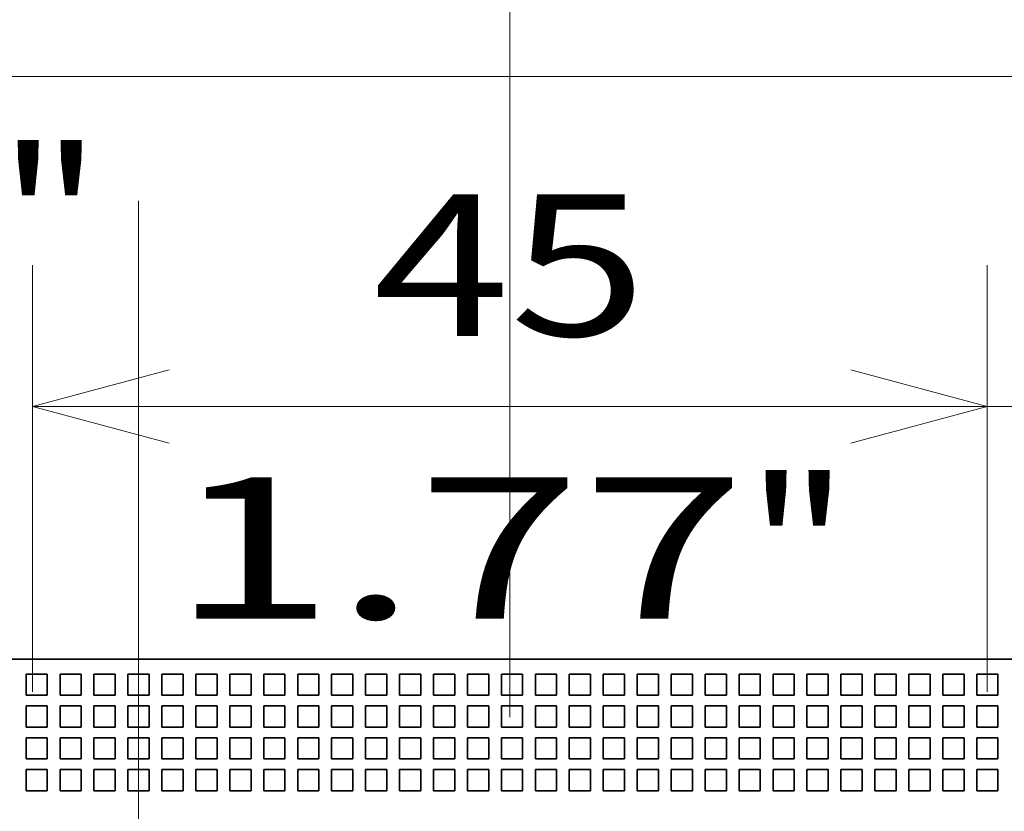
# Model space of a CAD drawing. Extents: x 0 to 420, y 0 to 297.
# Drawn here: x 68 to 82, y 203 to 214 of the extents above; entities that cross this region are included whole.
import ezdxf
from ezdxf.enums import TextEntityAlignment as Align

# ---------------------------------------------------------------- set-up
doc = ezdxf.new("R2010")
doc.units = 0
doc.linetypes.add('DASHDOT', pattern=[18.5, 12, -3, 0.5, -3])
doc.layers.get('0').update_dxf_attribs({"lineweight": 13})
doc.styles.get("Standard").update_dxf_attribs({"font": 'isocp.shx'})
doc.dimstyles.get("Standard").update_dxf_attribs({"dimtxt": 2.5, "dimasz": 2.5, "dimexe": 1.25, "dimexo": 0.625, "dimtad": 1, "dimcen": 2.5, "dimadec": 0, "dimazin": 0, "dimtfac": 1, "dimtmove": 0, "dimatfit": 0, "dimfxl": 1, "dimarcsym": 0})

# ---------------------------------------------------------------- blocks, each defined once
blk = doc.blocks.new('*D98')
at = {"color": 7, "lineweight": 13, "ltscale": 0.150814}
for p, q in [((68.557746, 204.442602), (68.557746, 210.475143)), ((82.057745, 204.442602), (82.057745, 210.475143))]:
    blk.add_line(p, q, dxfattribs=at)
at = {"color": 7, "lineweight": 13, "ltscale": 0.3375}
blk.add_line((68.557746, 208.475143), (82.057745, 208.475143), dxfattribs=at)
at = {"color": 7, "lineweight": 13}
for points in [[(70.489598, 208.992781), (68.557746, 208.475143), (70.489598, 207.957505)], [(80.125895, 207.957505), (82.057745, 208.475143), (80.125895, 208.992781)]]:
    blk.add_lwpolyline(points, dxfattribs=at)
for s, p, p2 in [('45', (73.372876, 209.475143), (77.242616, 209.475143)), ('"', (78.644154, 205.475143), (80.110819, 205.475143)), ('1.77', (70.504672, 205.475143), (78.644154, 205.475143))]:
    blk.add_text(s, height=2, dxfattribs=at).set_placement(p, p2, align=Align.FIT)
blk = doc.blocks.new('*D99')
at = {"color": 7, "lineweight": 13, "ltscale": 0.150814}
blk.add_line((82.057745, 204.442602), (82.057745, 210.475143), dxfattribs=at)
at = {"color": 7, "lineweight": 13}
blk.add_line((77.057746, 208.475143), (101.245262, 208.475143), dxfattribs=at)
for points in [[(80.125895, 207.957505), (82.057745, 208.475143), (80.125895, 208.992781)], [(92.989597, 208.992781), (91.057745, 208.475143), (92.989597, 207.957505)]]:
    blk.add_lwpolyline(points, dxfattribs=at)
for s, p, p2 in [('30', (94.507317, 209.475143), (98.377059, 209.475143)), ('"', (99.778596, 205.475143), (101.245262, 205.475143)), ('1.18', (91.639114, 205.475143), (99.778596, 205.475143))]:
    blk.add_text(s, height=2, dxfattribs=at).set_placement(p, p2, align=Align.FIT)
blk = doc.blocks.new('*D107')
at = {"color": 7, "lineweight": 13, "ltscale": 0.206005}
blk.add_line((49.807745, 206.902602), (49.807745, 215.142791), dxfattribs=at)
at = {"color": 7, "lineweight": 13, "ltscale": 0.160288}
blk.add_line((90.307745, 208.731262), (90.307745, 215.142791), dxfattribs=at)
at = {"color": 7, "lineweight": 13}
blk.add_line((49.807745, 213.142791), (90.307745, 213.142791), dxfattribs=at)
at = {"color": 7, "lineweight": 13, "ltscale": 0.01996}
blk.add_line((90.307745, 206.902602), (90.307745, 207.701004), dxfattribs=at)
at = {"color": 7, "lineweight": 13}
for points in [[(51.739597, 213.66043), (49.807745, 213.142791), (51.739597, 212.625153)], [(88.375893, 212.625153), (90.307745, 213.142791), (88.375893, 213.66043)]]:
    blk.add_lwpolyline(points, dxfattribs=at)
for s, p, p2 in [('135', (61.731992, 214.142792), (67.736603, 214.142792)), ('5.31', (59.931224, 210.142792), (68.070705, 210.142792)), ('"', (68.070705, 210.142792), (69.537372, 210.142792))]:
    blk.add_text(s, height=2, dxfattribs=at).set_placement(p, p2, align=Align.FIT)
blk = doc.blocks.new('BLOCK113')
at = {"color": 7, "lineweight": 35}
blk.add_line((78.762, 10), (-51.238, 10), dxfattribs=at)
at = {"color": 7, "lineweight": 35, "ltscale": 0.025}
for p, q in [((8.462, 9.3), (8.462, 8.3)), ((9.462, 9.3), (8.462, 9.3)), ((9.462, 9.3), (9.462, 8.3)), ((10.062, 9.3), (10.062, 8.3)), ((11.062, 9.3), (10.062, 9.3)), ((11.062, 9.3), (11.062, 8.3)), ((11.662, 9.3), (11.662, 8.3)), ((12.662, 9.3), (11.662, 9.3)), ((12.662, 9.3), (12.662, 8.3)), ((13.262, 9.3), (13.262, 8.3)), ((14.262, 9.3), (13.262, 9.3)), ((14.262, 9.3), (14.262, 8.3)), ((14.862, 9.3), (14.862, 8.3)), ((15.862, 9.3), (14.862, 9.3)), ((15.862, 9.3), (15.862, 8.3)), ((16.462, 9.3), (16.462, 8.3)), ((17.462, 9.3), (16.462, 9.3)), ((17.462, 9.3), (17.462, 8.3)), ((18.062, 9.3), (18.062, 8.3)), ((19.062, 9.3), (18.062, 9.3)), ((19.062, 9.3), (19.062, 8.3)), ((19.662, 9.3), (19.662, 8.3)), ((20.662, 9.3), (19.662, 9.3)), ((20.662, 9.3), (20.662, 8.3)), ((21.262, 9.3), (21.262, 8.3)), ((22.262, 9.3), (21.262, 9.3)), ((22.262, 9.3), (22.262, 8.3)), ((22.862, 9.3), (22.862, 8.3)), ((23.862, 9.3), (22.862, 9.3)), ((23.862, 9.3), (23.862, 8.3)), ((24.462, 9.3), (24.462, 8.3)), ((25.462, 9.3), (24.462, 9.3)), ((25.462, 9.3), (25.462, 8.3)), ((26.062, 9.3), (26.062, 8.3)), ((27.062, 9.3), (26.062, 9.3)), ((27.062, 9.3), (27.062, 8.3)), ((27.662, 9.3), (27.662, 8.3)), ((28.662, 9.3), (27.662, 9.3)), ((28.662, 9.3), (28.662, 8.3)), ((29.262, 9.3), (29.262, 8.3)), ((30.262, 9.3), (29.262, 9.3)), ((30.262, 9.3), (30.262, 8.3)), ((30.862, 9.3), (30.862, 8.3)), ((31.862, 9.3), (30.862, 9.3)), ((31.862, 9.3), (31.862, 8.3)), ((32.462, 9.3), (32.462, 8.3)), ((33.462, 9.3), (32.462, 9.3)), ((33.462, 9.3), (33.462, 8.3)), ((34.062, 9.3), (34.062, 8.3)), ((35.062, 9.3), (34.062, 9.3)), ((35.062, 9.3), (35.062, 8.3)), ((35.662, 9.3), (35.662, 8.3)), ((36.662, 9.3), (35.662, 9.3)), ((36.662, 9.3), (36.662, 8.3)), ((37.262, 9.3), (37.262, 8.3)), ((38.262, 9.3), (37.262, 9.3)), ((38.262, 9.3), (38.262, 8.3)), ((38.862, 9.3), (38.862, 8.3)), ((39.862, 9.3), (38.862, 9.3)), ((39.862, 9.3), (39.862, 8.3)), ((40.462, 9.3), (40.462, 8.3)), ((41.462, 9.3), (40.462, 9.3)), ((41.462, 9.3), (41.462, 8.3)), ((42.062, 9.3), (42.062, 8.3)), ((43.062, 9.3), (42.062, 9.3)), ((43.062, 9.3), (43.062, 8.3)), ((43.662, 9.3), (43.662, 8.3)), ((44.662, 9.3), (43.662, 9.3)), ((44.662, 9.3), (44.662, 8.3)), ((45.262, 9.3), (45.262, 8.3)), ((46.262, 9.3), (45.262, 9.3)), ((46.262, 9.3), (46.262, 8.3)), ((46.862, 9.3), (46.862, 8.3)), ((47.862, 9.3), (46.862, 9.3)), ((47.862, 9.3), (47.862, 8.3)), ((48.462, 9.3), (48.462, 8.3)), ((49.462, 9.3), (48.462, 9.3)), ((49.462, 9.3), (49.462, 8.3)), ((50.062, 9.3), (50.062, 8.3)), ((51.062, 9.3), (50.062, 9.3)), ((51.062, 9.3), (51.062, 8.3)), ((51.662, 9.3), (51.662, 8.3)), ((52.662, 9.3), (51.662, 9.3)), ((52.662, 9.3), (52.662, 8.3)), ((53.262, 9.3), (53.262, 8.3)), ((54.262, 9.3), (53.262, 9.3)), ((54.262, 9.3), (54.262, 8.3)), ((9.462, 8.3), (8.462, 8.3)), ((11.062, 8.3), (10.062, 8.3)), ((12.662, 8.3), (11.662, 8.3)), ((14.262, 8.3), (13.262, 8.3)), ((15.862, 8.3), (14.862, 8.3)), ((17.462, 8.3), (16.462, 8.3)), ((19.062, 8.3), (18.062, 8.3)), ((20.662, 8.3), (19.662, 8.3)), ((22.262, 8.3), (21.262, 8.3)), ((23.862, 8.3), (22.862, 8.3)), ((25.462, 8.3), (24.462, 8.3)), ((27.062, 8.3), (26.062, 8.3)), ((28.662, 8.3), (27.662, 8.3)), ((30.262, 8.3), (29.262, 8.3)), ((31.862, 8.3), (30.862, 8.3)), ((33.462, 8.3), (32.462, 8.3)), ((35.062, 8.3), (34.062, 8.3)), ((36.662, 8.3), (35.662, 8.3)), ((38.262, 8.3), (37.262, 8.3)), ((39.862, 8.3), (38.862, 8.3)), ((41.462, 8.3), (40.462, 8.3)), ((43.062, 8.3), (42.062, 8.3)), ((44.662, 8.3), (43.662, 8.3)), ((46.262, 8.3), (45.262, 8.3)), ((47.862, 8.3), (46.862, 8.3)), ((49.462, 8.3), (48.462, 8.3)), ((51.062, 8.3), (50.062, 8.3)), ((52.662, 8.3), (51.662, 8.3)), ((54.262, 8.3), (53.262, 8.3)), ((8.462, 7.8), (8.462, 6.8)), ((9.462, 7.8), (8.462, 7.8)), ((9.462, 7.8), (9.462, 6.8)), ((10.062, 7.8), (10.062, 6.8)), ((11.062, 7.8), (10.062, 7.8)), ((11.062, 7.8), (11.062, 6.8)), ((11.662, 7.8), (11.662, 6.8)), ((12.662, 7.8), (11.662, 7.8)), ((12.662, 7.8), (12.662, 6.8)), ((13.262, 7.8), (13.262, 6.8)), ((14.262, 7.8), (13.262, 7.8)), ((14.262, 7.8), (14.262, 6.8)), ((14.862, 7.8), (14.862, 6.8)), ((15.862, 7.8), (14.862, 7.8)), ((15.862, 7.8), (15.862, 6.8)), ((16.462, 7.8), (16.462, 6.8)), ((17.462, 7.8), (16.462, 7.8)), ((17.462, 7.8), (17.462, 6.8)), ((18.062, 7.8), (18.062, 6.8)), ((19.062, 7.8), (18.062, 7.8)), ((19.062, 7.8), (19.062, 6.8)), ((19.662, 7.8), (19.662, 6.8)), ((20.662, 7.8), (19.662, 7.8)), ((20.662, 7.8), (20.662, 6.8)), ((21.262, 7.8), (21.262, 6.8)), ((22.262, 7.8), (21.262, 7.8)), ((22.262, 7.8), (22.262, 6.8)), ((22.862, 7.8), (22.862, 6.8)), ((23.862, 7.8), (22.862, 7.8)), ((23.862, 7.8), (23.862, 6.8)), ((24.462, 7.8), (24.462, 6.8)), ((25.462, 7.8), (24.462, 7.8)), ((25.462, 7.8), (25.462, 6.8)), ((26.062, 7.8), (26.062, 6.8)), ((27.062, 7.8), (26.062, 7.8)), ((27.062, 7.8), (27.062, 6.8)), ((27.662, 7.8), (27.662, 6.8)), ((28.662, 7.8), (27.662, 7.8)), ((28.662, 7.8), (28.662, 6.8)), ((29.262, 7.8), (29.262, 6.8)), ((30.262, 7.8), (29.262, 7.8)), ((30.262, 7.8), (30.262, 6.8)), ((30.862, 7.8), (30.862, 6.8)), ((31.862, 7.8), (30.862, 7.8)), ((31.862, 7.8), (31.862, 6.8)), ((32.462, 7.8), (32.462, 6.8)), ((33.462, 7.8), (32.462, 7.8)), ((33.462, 7.8), (33.462, 6.8)), ((34.062, 7.8), (34.062, 6.8)), ((35.062, 7.8), (34.062, 7.8)), ((35.062, 7.8), (35.062, 6.8)), ((35.662, 7.8), (35.662, 6.8)), ((36.662, 7.8), (35.662, 7.8)), ((36.662, 7.8), (36.662, 6.8)), ((37.262, 7.8), (37.262, 6.8)), ((38.262, 7.8), (37.262, 7.8)), ((38.262, 7.8), (38.262, 6.8)), ((38.862, 7.8), (38.862, 6.8)), ((39.862, 7.8), (38.862, 7.8)), ((39.862, 7.8), (39.862, 6.8)), ((40.462, 7.8), (40.462, 6.8)), ((41.462, 7.8), (40.462, 7.8)), ((41.462, 7.8), (41.462, 6.8)), ((42.062, 7.8), (42.062, 6.8)), ((43.062, 7.8), (42.062, 7.8)), ((43.062, 7.8), (43.062, 6.8)), ((43.662, 7.8), (43.662, 6.8)), ((44.662, 7.8), (43.662, 7.8)), ((44.662, 7.8), (44.662, 6.8)), ((45.262, 7.8), (45.262, 6.8)), ((46.262, 7.8), (45.262, 7.8)), ((46.262, 7.8), (46.262, 6.8)), ((46.862, 7.8), (46.862, 6.8)), ((47.862, 7.8), (46.862, 7.8)), ((47.862, 7.8), (47.862, 6.8)), ((48.462, 7.8), (48.462, 6.8)), ((49.462, 7.8), (48.462, 7.8)), ((49.462, 7.8), (49.462, 6.8)), ((50.062, 7.8), (50.062, 6.8)), ((51.062, 7.8), (50.062, 7.8)), ((51.062, 7.8), (51.062, 6.8)), ((51.662, 7.8), (51.662, 6.8)), ((52.662, 7.8), (51.662, 7.8)), ((52.662, 7.8), (52.662, 6.8)), ((53.262, 7.8), (53.262, 6.8)), ((54.262, 7.8), (53.262, 7.8)), ((54.262, 7.8), (54.262, 6.8)), ((9.462, 6.8), (8.462, 6.8)), ((11.062, 6.8), (10.062, 6.8)), ((12.662, 6.8), (11.662, 6.8)), ((14.262, 6.8), (13.262, 6.8)), ((15.862, 6.8), (14.862, 6.8)), ((17.462, 6.8), (16.462, 6.8)), ((19.062, 6.8), (18.062, 6.8)), ((20.662, 6.8), (19.662, 6.8)), ((22.262, 6.8), (21.262, 6.8)), ((23.862, 6.8), (22.862, 6.8)), ((25.462, 6.8), (24.462, 6.8)), ((27.062, 6.8), (26.062, 6.8)), ((28.662, 6.8), (27.662, 6.8)), ((30.262, 6.8), (29.262, 6.8)), ((31.862, 6.8), (30.862, 6.8)), ((33.462, 6.8), (32.462, 6.8)), ((35.062, 6.8), (34.062, 6.8)), ((36.662, 6.8), (35.662, 6.8)), ((38.262, 6.8), (37.262, 6.8)), ((39.862, 6.8), (38.862, 6.8)), ((41.462, 6.8), (40.462, 6.8)), ((43.062, 6.8), (42.062, 6.8)), ((44.662, 6.8), (43.662, 6.8)), ((46.262, 6.8), (45.262, 6.8)), ((47.862, 6.8), (46.862, 6.8)), ((49.462, 6.8), (48.462, 6.8)), ((51.062, 6.8), (50.062, 6.8)), ((52.662, 6.8), (51.662, 6.8)), ((54.262, 6.8), (53.262, 6.8)), ((8.462, 6.3), (8.462, 5.3)), ((9.462, 6.3), (8.462, 6.3)), ((9.462, 6.3), (9.462, 5.3)), ((10.062, 6.3), (10.062, 5.3)), ((11.062, 6.3), (10.062, 6.3)), ((11.062, 6.3), (11.062, 5.3)), ((11.662, 6.3), (11.662, 5.3)), ((12.662, 6.3), (11.662, 6.3)), ((12.662, 6.3), (12.662, 5.3)), ((13.262, 6.3), (13.262, 5.3)), ((14.262, 6.3), (13.262, 6.3)), ((14.262, 6.3), (14.262, 5.3)), ((14.862, 6.3), (14.862, 5.3)), ((15.862, 6.3), (14.862, 6.3)), ((15.862, 6.3), (15.862, 5.3)), ((16.462, 6.3), (16.462, 5.3)), ((17.462, 6.3), (16.462, 6.3)), ((17.462, 6.3), (17.462, 5.3)), ((18.062, 6.3), (18.062, 5.3)), ((19.062, 6.3), (18.062, 6.3)), ((19.062, 6.3), (19.062, 5.3)), ((19.662, 6.3), (19.662, 5.3)), ((20.662, 6.3), (19.662, 6.3)), ((20.662, 6.3), (20.662, 5.3)), ((21.262, 6.3), (21.262, 5.3)), ((22.262, 6.3), (21.262, 6.3)), ((22.262, 6.3), (22.262, 5.3)), ((22.862, 6.3), (22.862, 5.3)), ((23.862, 6.3), (22.862, 6.3)), ((23.862, 6.3), (23.862, 5.3)), ((24.462, 6.3), (24.462, 5.3)), ((25.462, 6.3), (24.462, 6.3)), ((25.462, 6.3), (25.462, 5.3)), ((26.062, 6.3), (26.062, 5.3)), ((27.062, 6.3), (26.062, 6.3)), ((27.062, 6.3), (27.062, 5.3)), ((27.662, 6.3), (27.662, 5.3)), ((28.662, 6.3), (27.662, 6.3)), ((28.662, 6.3), (28.662, 5.3)), ((29.262, 6.3), (29.262, 5.3)), ((30.262, 6.3), (29.262, 6.3)), ((30.262, 6.3), (30.262, 5.3)), ((30.862, 6.3), (30.862, 5.3)), ((31.862, 6.3), (30.862, 6.3)), ((31.862, 6.3), (31.862, 5.3)), ((32.462, 6.3), (32.462, 5.3)), ((33.462, 6.3), (32.462, 6.3)), ((33.462, 6.3), (33.462, 5.3)), ((34.062, 6.3), (34.062, 5.3)), ((35.062, 6.3), (34.062, 6.3)), ((35.062, 6.3), (35.062, 5.3)), ((35.662, 6.3), (35.662, 5.3)), ((36.662, 6.3), (35.662, 6.3)), ((36.662, 6.3), (36.662, 5.3)), ((37.262, 6.3), (37.262, 5.3)), ((38.262, 6.3), (37.262, 6.3)), ((38.262, 6.3), (38.262, 5.3)), ((38.862, 6.3), (38.862, 5.3)), ((39.862, 6.3), (38.862, 6.3)), ((39.862, 6.3), (39.862, 5.3)), ((40.462, 6.3), (40.462, 5.3)), ((41.462, 6.3), (40.462, 6.3)), ((41.462, 6.3), (41.462, 5.3)), ((42.062, 6.3), (42.062, 5.3)), ((43.062, 6.3), (42.062, 6.3)), ((43.062, 6.3), (43.062, 5.3)), ((43.662, 6.3), (43.662, 5.3)), ((44.662, 6.3), (43.662, 6.3)), ((44.662, 6.3), (44.662, 5.3)), ((45.262, 6.3), (45.262, 5.3)), ((46.262, 6.3), (45.262, 6.3)), ((46.262, 6.3), (46.262, 5.3)), ((46.862, 6.3), (46.862, 5.3)), ((47.862, 6.3), (46.862, 6.3)), ((47.862, 6.3), (47.862, 5.3)), ((48.462, 6.3), (48.462, 5.3)), ((49.462, 6.3), (48.462, 6.3)), ((49.462, 6.3), (49.462, 5.3)), ((50.062, 6.3), (50.062, 5.3)), ((51.062, 6.3), (50.062, 6.3)), ((51.062, 6.3), (51.062, 5.3)), ((51.662, 6.3), (51.662, 5.3)), ((52.662, 6.3), (51.662, 6.3)), ((52.662, 6.3), (52.662, 5.3)), ((53.262, 6.3), (53.262, 5.3)), ((54.262, 6.3), (53.262, 6.3)), ((54.262, 6.3), (54.262, 5.3)), ((9.462, 5.3), (8.462, 5.3)), ((11.062, 5.3), (10.062, 5.3)), ((12.662, 5.3), (11.662, 5.3)), ((14.262, 5.3), (13.262, 5.3)), ((15.862, 5.3), (14.862, 5.3)), ((17.462, 5.3), (16.462, 5.3)), ((19.062, 5.3), (18.062, 5.3)), ((20.662, 5.3), (19.662, 5.3)), ((22.262, 5.3), (21.262, 5.3)), ((23.862, 5.3), (22.862, 5.3)), ((25.462, 5.3), (24.462, 5.3)), ((27.062, 5.3), (26.062, 5.3)), ((28.662, 5.3), (27.662, 5.3)), ((30.262, 5.3), (29.262, 5.3)), ((31.862, 5.3), (30.862, 5.3)), ((33.462, 5.3), (32.462, 5.3)), ((35.062, 5.3), (34.062, 5.3)), ((36.662, 5.3), (35.662, 5.3)), ((38.262, 5.3), (37.262, 5.3)), ((39.862, 5.3), (38.862, 5.3)), ((41.462, 5.3), (40.462, 5.3)), ((43.062, 5.3), (42.062, 5.3)), ((44.662, 5.3), (43.662, 5.3)), ((46.262, 5.3), (45.262, 5.3)), ((47.862, 5.3), (46.862, 5.3)), ((49.462, 5.3), (48.462, 5.3)), ((51.062, 5.3), (50.062, 5.3)), ((52.662, 5.3), (51.662, 5.3)), ((54.262, 5.3), (53.262, 5.3)), ((8.462, 4.8), (8.462, 3.8)), ((9.462, 4.8), (8.462, 4.8)), ((9.462, 4.8), (9.462, 3.8)), ((10.062, 4.8), (10.062, 3.8)), ((11.062, 4.8), (10.062, 4.8)), ((11.062, 4.8), (11.062, 3.8)), ((11.662, 4.8), (11.662, 3.8)), ((12.662, 4.8), (11.662, 4.8)), ((12.662, 4.8), (12.662, 3.8)), ((13.262, 4.8), (13.262, 3.8)), ((14.262, 4.8), (13.262, 4.8)), ((14.262, 4.8), (14.262, 3.8)), ((14.862, 4.8), (14.862, 3.8)), ((15.862, 4.8), (14.862, 4.8)), ((15.862, 4.8), (15.862, 3.8)), ((16.462, 4.8), (16.462, 3.8)), ((17.462, 4.8), (16.462, 4.8)), ((17.462, 4.8), (17.462, 3.8)), ((18.062, 4.8), (18.062, 3.8)), ((19.062, 4.8), (18.062, 4.8)), ((19.062, 4.8), (19.062, 3.8)), ((19.662, 4.8), (19.662, 3.8)), ((20.662, 4.8), (19.662, 4.8)), ((20.662, 4.8), (20.662, 3.8)), ((21.262, 4.8), (21.262, 3.8)), ((22.262, 4.8), (21.262, 4.8)), ((22.262, 4.8), (22.262, 3.8)), ((22.862, 4.8), (22.862, 3.8)), ((23.862, 4.8), (22.862, 4.8)), ((23.862, 4.8), (23.862, 3.8)), ((24.462, 4.8), (24.462, 3.8)), ((25.462, 4.8), (24.462, 4.8)), ((25.462, 4.8), (25.462, 3.8)), ((26.062, 4.8), (26.062, 3.8)), ((27.062, 4.8), (26.062, 4.8)), ((27.062, 4.8), (27.062, 3.8)), ((27.662, 4.8), (27.662, 3.8)), ((28.662, 4.8), (27.662, 4.8)), ((28.662, 4.8), (28.662, 3.8)), ((29.262, 4.8), (29.262, 3.8)), ((30.262, 4.8), (29.262, 4.8)), ((30.262, 4.8), (30.262, 3.8)), ((30.862, 4.8), (30.862, 3.8)), ((31.862, 4.8), (30.862, 4.8)), ((31.862, 4.8), (31.862, 3.8)), ((32.462, 4.8), (32.462, 3.8)), ((33.462, 4.8), (32.462, 4.8)), ((33.462, 4.8), (33.462, 3.8)), ((34.062, 4.8), (34.062, 3.8)), ((35.062, 4.8), (34.062, 4.8)), ((35.062, 4.8), (35.062, 3.8)), ((35.662, 4.8), (35.662, 3.8)), ((36.662, 4.8), (35.662, 4.8)), ((36.662, 4.8), (36.662, 3.8)), ((37.262, 4.8), (37.262, 3.8)), ((38.262, 4.8), (37.262, 4.8)), ((38.262, 4.8), (38.262, 3.8)), ((38.862, 4.8), (38.862, 3.8)), ((39.862, 4.8), (38.862, 4.8)), ((39.862, 4.8), (39.862, 3.8)), ((40.462, 4.8), (40.462, 3.8)), ((41.462, 4.8), (40.462, 4.8)), ((41.462, 4.8), (41.462, 3.8)), ((42.062, 4.8), (42.062, 3.8)), ((43.062, 4.8), (42.062, 4.8)), ((43.062, 4.8), (43.062, 3.8)), ((43.662, 4.8), (43.662, 3.8)), ((44.662, 4.8), (43.662, 4.8)), ((44.662, 4.8), (44.662, 3.8)), ((45.262, 4.8), (45.262, 3.8)), ((46.262, 4.8), (45.262, 4.8)), ((46.262, 4.8), (46.262, 3.8)), ((46.862, 4.8), (46.862, 3.8)), ((47.862, 4.8), (46.862, 4.8)), ((47.862, 4.8), (47.862, 3.8)), ((48.462, 4.8), (48.462, 3.8)), ((49.462, 4.8), (48.462, 4.8)), ((49.462, 4.8), (49.462, 3.8)), ((50.062, 4.8), (50.062, 3.8)), ((51.062, 4.8), (50.062, 4.8)), ((51.062, 4.8), (51.062, 3.8)), ((51.662, 4.8), (51.662, 3.8)), ((52.662, 4.8), (51.662, 4.8)), ((52.662, 4.8), (52.662, 3.8)), ((53.262, 4.8), (53.262, 3.8)), ((54.262, 4.8), (53.262, 4.8)), ((54.262, 4.8), (54.262, 3.8)), ((9.462, 3.8), (8.462, 3.8)), ((11.062, 3.8), (10.062, 3.8)), ((12.662, 3.8), (11.662, 3.8)), ((14.262, 3.8), (13.262, 3.8)), ((15.862, 3.8), (14.862, 3.8)), ((17.462, 3.8), (16.462, 3.8)), ((19.062, 3.8), (18.062, 3.8)), ((20.662, 3.8), (19.662, 3.8)), ((22.262, 3.8), (21.262, 3.8)), ((23.862, 3.8), (22.862, 3.8)), ((25.462, 3.8), (24.462, 3.8)), ((27.062, 3.8), (26.062, 3.8)), ((28.662, 3.8), (27.662, 3.8)), ((30.262, 3.8), (29.262, 3.8)), ((31.862, 3.8), (30.862, 3.8)), ((33.462, 3.8), (32.462, 3.8)), ((35.062, 3.8), (34.062, 3.8)), ((36.662, 3.8), (35.662, 3.8)), ((38.262, 3.8), (37.262, 3.8)), ((39.862, 3.8), (38.862, 3.8)), ((41.462, 3.8), (40.462, 3.8)), ((43.062, 3.8), (42.062, 3.8)), ((44.662, 3.8), (43.662, 3.8)), ((46.262, 3.8), (45.262, 3.8)), ((47.862, 3.8), (46.862, 3.8)), ((49.462, 3.8), (48.462, 3.8)), ((51.062, 3.8), (50.062, 3.8)), ((52.662, 3.8), (51.662, 3.8)), ((54.262, 3.8), (53.262, 3.8))]:
    blk.add_line(p, q, dxfattribs=at)

msp = doc.modelspace()

# ---------------------------------------------------------------- linework, layer by layer
at = {"color": 7, "linetype": 'DASHDOT', "lineweight": 13}
for p, q in [((70.0577, 125.386), (70.0577, 263.4466)), ((75.3077, 148.5816), (75.3077, 251.5036))]:
    msp.add_line(p, q, dxfattribs=at)

# ---------------------------------------------------------------- block references
at = {"lineweight": 0, "xscale": 0.3, "yscale": 0.3, "zscale": 0.3}
msp.add_blockref('BLOCK113', (65.9293, 201.9026), dxfattribs=at)

# ---------------------------------------------------------------- dimensions: what is measured, and where the dimension line sits
at = {"color": 0, "lineweight": 0}
for base, p1, p2, angle, picture, middle, dimtype in [((90.3077, 213.1428), (49.8077, 204.9026), (90.3077, 204.9026), 0, '*D107', (64.7343, 213.1428), 161), ((68.5577, 208.4751), (82.0577, 202.4426), (68.5577, 202.4426), 180, '*D98', (75.3077, 208.4751), 161), ((82.0577, 208.4751), (91.0577, 211.4751), (82.0577, 202.4426), 179.99905, '*D99', (96.4422, 208.4751), 160)]:
    dim = msp.add_linear_dim(base=base, p1=p1, p2=p2, angle=angle, dimstyle='STANDARD', override={"dimlfac": 3.333333}, dxfattribs=at)
    dim.commit()
    dim.dimension.update_dxf_attribs({"geometry": picture, "text_midpoint": middle, "dimtype": dimtype, "oblique_angle": 89.99952})

doc.saveas('drawing.dxf')
